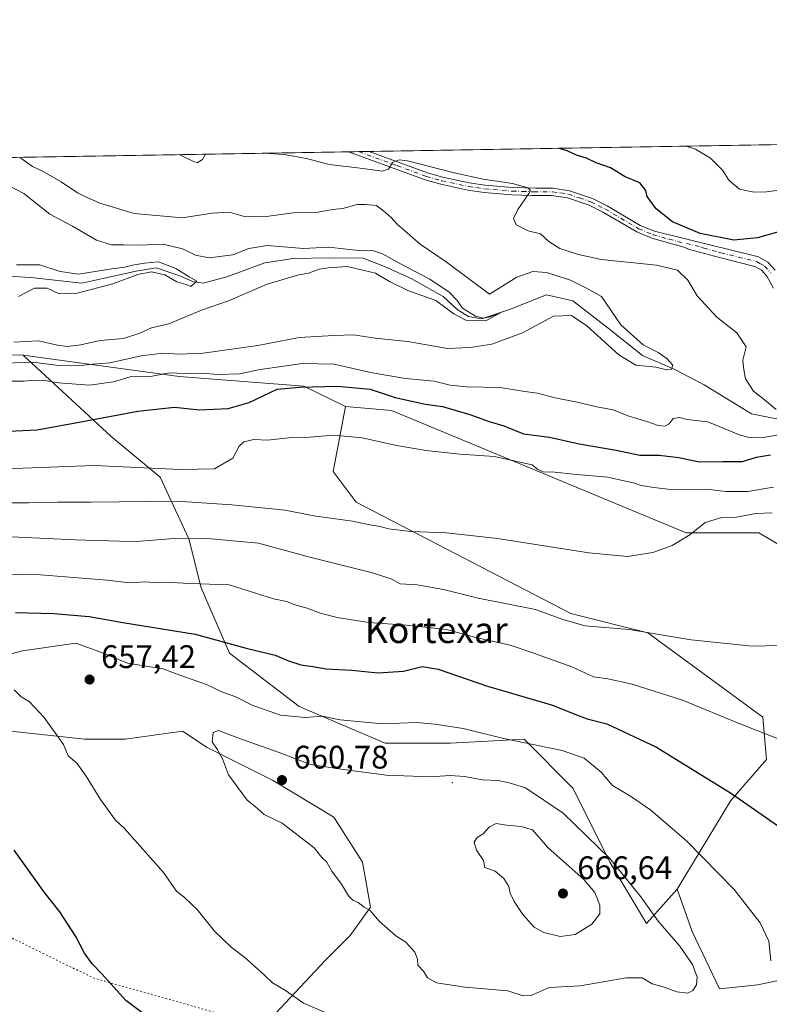
# Model space of a CAD drawing. Units: metres. Extents: x 614500 to 617969, y 4715497 to 4717868.
# Drawn here: x 615396 to 615626, y 4717565 to 4717867 of the extents above; entities that cross this region are included whole.
import ezdxf
from ezdxf.enums import TextEntityAlignment as Align

# ---------------------------------------------------------------- set-up
doc = ezdxf.new("R2010")
doc.units = ezdxf.units.M
doc.header["$MEASUREMENT"] = 0
doc.linetypes.add('DGN Style 4', pattern=[2.6384748266838614, 1.318413404963828, -0.6592067024819142, 0.001648016756204785, -0.6592067024819142])
doc.linetypes.add('DGN Style 5', pattern=[1.1536117293433497, 0.4944050268614355, -0.6592067024819142])
for name, color, linetype, lineweight in [('Arbolado forestal CxS', 92, 'Continuous', 0), ('Camino Cxs', 7, 'Continuous', 0), ('Camino eje', 30, 'DGN Style 4', 13), ('Centroide de Edificación ligera', 7, 'Continuous', 0), ('Comarca CxS', 21, 'Continuous', 0), ('Comunidad Autónoma CxS', 142, 'Continuous', 0), ('Corriente natural lineal', 142, 'Continuous', 13), ('Cultivos herbáceos CxS', 92, 'Continuous', 0), ('Cultivos leñosos CxS', 92, 'Continuous', 0), ('Curva de nivel maestra', 30, 'Continuous', 30), ('Curva de nivel normal', 30, 'Continuous', 0), ('Matorral CxS', 135, 'Continuous', 0), ('Municipio CxS', 4, 'Continuous', 0), ('Pastizal CxS', 92, 'Continuous', 0), ('Provincia CxS', 1, 'Continuous', 0), ('Punto de cota en terreno', 7, 'Continuous', 0), ('Rótulo de punto de cota en terreno', 7, 'Continuous', 0), ('Texto cartográfico', 7, 'Continuous', 0), ('Vía pecuaria eje', 92, 'DGN Style 5', 0)]:
    doc.layers.add(name, color=color, linetype=linetype, lineweight=lineweight)
doc.styles.add('Style-Arial', font='txt')

# ---------------------------------------------------------------- blocks, each defined once
blk = doc.blocks.new('*U10')
at = {"layer": 'Arbolado forestal CxS', "color": 92, "linetype": 'Continuous', "lineweight": 0}
for points in [[(615365.3481000002, 4717765.0261, 613.7513000000035), (615397.1799, 4717764.285900001, 611.7596999999951), (615424.1914999997, 4717739.356899999, 626.1542999999947), (615439.2622999996, 4717726.7907, 630.6906000000017), (615448.0531000001, 4717707.9417, 639.2102000000014), (615451.8208999997, 4717692.8619, 644.7939999999944), (615460.6114999996, 4717672.756899999, 650.1900000000023), (615481.9622999998, 4717656.420700001, 653.2897999999988), (615508.3361000001, 4717645.1107, 655.9418000000006), (615528.4309, 4717645.110500001, 655.9630000000034), (615551.0368999997, 4717646.3673, 653.9257999999973), (615566.1076999997, 4717631.2883, 657.5424000000058), (615577.4102999996, 4717608.669500001, 660.1478999999963), (615588.7141000004, 4717589.8203, 660.5917999999947), (615598.1250999998, 4717600.294299999, 657.5097999999998), (615602.7298999997, 4717587.315300001, 657.8815999999933), (615611.1035000002, 4717569.7293, 657.4388000000035), (615622.8277000004, 4717570.985099999, 655.5939000000071), (615640.8317, 4717574.7531, 653.6420000000071)], [(615470.0011, 4717557.1691, 652.367499999993), (615490.0992999999, 4717578.5229, 657.0470999999961), (615497.6363000004, 4717586.058900001, 658.4706000000006), (615503.9165000003, 4717594.8519, 659.9542999999976), (615501.4046999998, 4717608.6687, 660.782600000006), (615492.6118999999, 4717622.4867, 660.7675000000017), (615473.7710999995, 4717633.7919, 660.3622000000032), (615453.6732999999, 4717643.8399, 659.3475000000036), (615446.1363000004, 4717648.8651, 658.8901000000042), (615428.5513000004, 4717646.3531, 657.2103999999963), (615415.9905000003, 4717646.3531, 655.7942999999941), (615393.3805000001, 4717648.865300001, 653.296100000007), (615373.2827000003, 4717656.4025, 651.8647000000057), (615353.1848999998, 4717670.219500001, 650.8502000000008), (615331.8311000001, 4717684.036499999, 649.3371999999945), (615312.9905000003, 4717695.341700001, 647.8916000000027), (615287.8677000003, 4717706.646700001, 647.4208999999975), (615262.7459000006, 4717714.183900001, 645.559500000003), (615258.5827000003, 4717712.038899999, 644.9165999999968), (615251.8728999998, 4717708.5821, 643.8104000000021), (615176.8611000003, 4717701.0165, 635.1003000000055), (615155.1716999998, 4717755.7755, 636.4510000000009), (615129.2273000004, 4717779.3717, 634.1970000000001)]]:
    blk.add_polyline3d(points, dxfattribs=at)
blk = doc.blocks.new('5PATER')
at = {"layer": 'Cultivos leñosos CxS', "linetype": 'Continuous', "lineweight": 0}
h = blk.add_hatch(color=51, dxfattribs=at)
edge = h.paths.add_edge_path()
edge.add_ellipse((0, 0), major_axis=(-0.1095731443231308, -0.1110710700762829), ratio=0.9994222409660322, start_angle=0, end_angle=360)

msp = doc.modelspace()

# ---------------------------------------------------------------- linework, layer by layer
at = {"layer": 'Arbolado forestal CxS', "color": 92, "linetype": 'Continuous', "lineweight": 0, "extrusion": (-0.1253391739617959, -0.002100489463004613, 0.9921117272840748), "elevation": -86440.31305456904, "flags": 128}
msp.add_lwpolyline([(-4706851.04931515, 689069.0641695254), (-4706851.04931515, 689714.6040788471)], dxfattribs=at)
at = {"layer": 'Arbolado forestal CxS', "color": 92, "linetype": 'Continuous', "lineweight": 0, "extrusion": (-0.1396463665223564, -0.002340298730001567, 0.9901986746703705), "elevation": -96378.16717635572, "flags": 128}
msp.add_lwpolyline([(-4706850.835583516, 687544.711147555), (-4706850.835583516, 687744.5042605341)], dxfattribs=at)
at = {"layer": 'Arbolado forestal CxS', "color": 92, "linetype": 'Continuous', "lineweight": 0, "extrusion": (-0.005548340192208092, -9.290147074683918e-05, 0.9999846035266884), "elevation": -3232.316177201207, "flags": 128}
msp.add_lwpolyline([(615491.0493445056, 4717826.444772107), (615494.2385936226, 4717826.498172108)], dxfattribs=at)
at = {"layer": 'Arbolado forestal CxS', "color": 92, "linetype": 'Continuous', "lineweight": 0, "extrusion": (-0.01090776656583513, -0.0001829760432322449, 0.9999404918035437), "elevation": -6956.02816422935, "flags": 128}
msp.add_lwpolyline([(615470.4236203787, 4717825.584290439), (615473.6131102325, 4717825.637790439)], dxfattribs=at)
at = {"layer": 'Arbolado forestal CxS', "color": 92, "linetype": 'Continuous', "lineweight": 0}
for points in [[(615837.0966999996, 4717631.850500001, 650.8119000000006), (615797.3076999999, 4717624.049900001, 648.4752000000008), (615764.2757000001, 4717622.8431, 646.085500000001), (615719.8198999995, 4717613.0733, 650.523000000001), (615731.2720999997, 4717635.0463, 648.1201000000001), (615712.5083, 4717646.972300001, 648.3380999999936), (615681.0286999998, 4717666.4483, 644.5418999999965), (615662.1869000001, 4717677.753500001, 642.029999999999), (615634.9863, 4717702.659700001, 636.8410000000003), (615626.8196999999, 4717707.5625, 635.9550000000017), (615623.2045, 4717709.7327, 635.5507999999973), (615600.8174999999, 4717709.7327, 634.3484000000026), (615510.3173000002, 4717747.318299999, 626.876099999994), (615496.1535, 4717748.498299999, 627.2577000000019), (615483.3995000003, 4717754.7433, 623.4287999999942), (615445.1227000002, 4717757.786699999, 619.1316999999982), (615397.1799, 4717764.285900001, 611.7596999999951), (615365.3481000002, 4717765.0261, 613.7513000000035), (615329.4742999999, 4717771.965299999, 614.7975000000006), (615301.0604999998, 4717783.6205, 615.2740999999951), (615275.0499, 4717799.171499999, 613.0776999999945), (615250.9441000001, 4717814.7917, 608.3010000000068), (615242.6745999996, 4717822.461200001, 608.7198999999965), (616199.8611000003, 4717838.5023, 709.4864999999991)], [(615242.6743999999, 4717822.461300001, 608.7198999999965), (615250.9441000001, 4717814.7917, 608.3010000000068), (615275.0499, 4717799.171499999, 613.0776999999945), (615301.0604999998, 4717783.6205, 615.2740999999951), (615329.4742999999, 4717771.965299999, 614.7975000000006), (615365.3481000002, 4717765.0261, 613.7513000000035), (615397.1799, 4717764.285900001, 611.7596999999951)], [(615397.1799, 4717764.285900001, 611.7596999999951), (615445.1227000002, 4717757.786699999, 619.1316999999982), (615483.3995000003, 4717754.7433, 623.4287999999942), (615496.1535, 4717748.498299999, 627.2577000000019)], [(615397.1799, 4717764.285900001, 611.7596999999951), (615424.1914999997, 4717739.356899999, 626.1542999999947), (615439.2622999996, 4717726.7907, 630.6906000000017), (615448.0531000001, 4717707.9417, 639.2102000000014), (615451.8208999997, 4717692.8619, 644.7939999999944), (615460.6114999996, 4717672.756899999, 650.1900000000023), (615481.9622999998, 4717656.420700001, 653.2897999999988), (615508.3361000001, 4717645.1107, 655.9418000000006), (615528.4309, 4717645.110500001, 655.9630000000034), (615551.0368999997, 4717646.3673, 653.9257999999973), (615566.1076999997, 4717631.2883, 657.5424000000058), (615577.4102999996, 4717608.669500001, 660.1478999999963), (615588.7141000004, 4717589.8203, 660.5917999999947), (615598.1250999998, 4717600.294299999, 657.5097999999998)], [(615496.1535, 4717748.498299999, 627.2577000000019), (615510.3173000002, 4717747.318299999, 626.876099999994), (615600.8174999999, 4717709.7327, 634.3484000000026), (615623.2045, 4717709.7327, 635.5507999999973), (615626.8196999999, 4717707.5625, 635.9550000000017), (615634.9863, 4717702.659700001, 636.8410000000003), (615662.1869000001, 4717677.753500001, 642.029999999999), (615681.0286999998, 4717666.4483, 644.5418999999965), (615712.5083, 4717646.972300001, 648.3380999999936), (615731.2720999997, 4717635.0463, 648.1201000000001), (615719.8198999995, 4717613.0733, 650.523000000001)], [(615470.0011, 4717557.1691, 652.367499999993), (615490.0992999999, 4717578.5229, 657.0470999999961), (615497.6363000004, 4717586.058900001, 658.4706000000006), (615503.9165000003, 4717594.8519, 659.9542999999976), (615501.4046999998, 4717608.6687, 660.782600000006), (615492.6118999999, 4717622.4867, 660.7675000000017), (615473.7710999995, 4717633.7919, 660.3622000000032), (615453.6732999999, 4717643.8399, 659.3475000000036), (615446.1363000004, 4717648.8651, 658.8901000000042), (615428.5513000004, 4717646.3531, 657.2103999999963), (615415.9905000003, 4717646.3531, 655.7942999999941), (615393.3805000001, 4717648.865300001, 653.296100000007), (615373.2827000003, 4717656.4025, 651.8647000000057), (615353.1848999998, 4717670.219500001, 650.8502000000008), (615331.8311000001, 4717684.036499999, 649.3371999999945), (615312.9905000003, 4717695.341700001, 647.8916000000027), (615287.8677000003, 4717706.646700001, 647.4208999999975), (615262.7459000006, 4717714.183900001, 645.559500000003), (615258.5827000003, 4717712.038899999, 644.9165999999968), (615251.8728999998, 4717708.5821, 643.8104000000021)], [(615598.1250999998, 4717600.294299999, 657.5097999999998), (615602.7298999997, 4717587.315300001, 657.8815999999933), (615611.1035000002, 4717569.7293, 657.4388000000035), (615622.8277000004, 4717570.985099999, 655.5939000000071), (615640.8317, 4717574.7531, 653.6420000000071), (615660.0928999997, 4717602.387900001, 649.9033000000054), (615685.6497, 4717597.749700001, 651.0535999999993), (615719.8198999995, 4717613.0733, 650.523000000001)]]:
    msp.add_polyline3d(points, dxfattribs=at)
at = {"layer": 'Camino Cxs', "color": 7, "linetype": 'Continuous', "lineweight": 0, "extrusion": (-0.185819073722255, -0.003114221030074208, 0.9825790418426292), "elevation": -128450.5582796327, "flags": 128}
msp.add_lwpolyline([(-4706850.367021595, 682485.2538725927), (-4706850.367021596, 682491.7463739146)], dxfattribs=at)
at = {"layer": 'Camino Cxs', "color": 7, "linetype": 'Continuous', "lineweight": 0}
for points in [[(615627.7301000003, 4717784.9001, 627.3086000000039), (615625.6300999997, 4717788.5701, 627.063599999994), (615623.9801000003, 4717790.4301, 626.931700000001), (615621.9301000005, 4717791.550100001, 626.1484999999957), (615611.1201, 4717794.2501, 627.099000000002), (615601.8800999997, 4717796.770099999, 627.0418000000063), (615600.1300999997, 4717797.420100001, 626.6107000000047), (615590.3501000004, 4717800.210100001, 626.6912000000011), (615585.7301000003, 4717802.120100001, 626.2252000000008), (615575.5000999998, 4717808.140100001, 627.2173000000039), (615571.0601000005, 4717810.380100001, 627.1566000000021), (615564.4501, 4717812.600099999, 624.6682000000001), (615559.5100999996, 4717813.340100001, 623.5206999999937), (615553.4600999998, 4717813.340100001, 621.8564000000042), (615547.3400999998, 4717813.530099999, 621.2697000000044), (615538.7500999998, 4717814.2501, 623.0497999999934), (615533.8101000005, 4717814.9901, 623.9980999999971), (615525.4700999996, 4717816.7501, 623.0473000000056), (615520.6700999998, 4717818.120100001, 623.287599999996), (615497.0900999998, 4717826.720100001, 623.7641000000004), (615497.0777000004, 4717826.7246, 623.7602999999945), (615503.4561999999, 4717826.831499999, 624.9667999999947), (615503.4600999998, 4717826.8301, 624.9683999999979), (615521.3601000002, 4717820.2501, 623.983600000007), (615526.0100999996, 4717818.920100001, 623.7192000000068), (615534.2100999998, 4717817.190099999, 625.1921000000002), (615539.0100999996, 4717816.460100001, 623.9567999999999), (615547.4600999998, 4717815.7501, 622.3233999999939), (615554.7100999998, 4717815.5601, 623.085699999996), (615560.0401, 4717815.5601, 625.101800000004), (615564.9801000003, 4717814.780099999, 626.3660999999993), (615572.1300999997, 4717812.350099999, 627.1658000000025), (615576.5701000001, 4717810.100099999, 627.965200000006), (615586.7301000003, 4717804.120100001, 627.2244000000064), (615591.0900999998, 4717802.3201, 627.6854000000021), (615610.6201, 4717797.590100001, 628.5261000000028), (615611.9001000002, 4717797.2501, 628.9609000000055), (615623.0601000005, 4717794.450099999, 628.0001000000047), (615625.9401000004, 4717792.890100001, 629.0016000000032), (615628.1601, 4717790.390100001, 629.0981000000029)], [(615627.7301000003, 4717784.9001, 627.3086000000039), (615625.6300999997, 4717788.5701, 627.063599999994), (615623.9801000003, 4717790.4301, 626.931700000001), (615621.9301000005, 4717791.550100001, 626.1484999999957), (615611.1201, 4717794.2501, 627.099000000002), (615601.8800999997, 4717796.770099999, 627.0418000000063), (615600.1300999997, 4717797.420100001, 626.6107000000047), (615590.3501000004, 4717800.210100001, 626.6912000000011), (615585.7301000003, 4717802.120100001, 626.2252000000008), (615575.5000999998, 4717808.140100001, 627.2173000000039), (615571.0601000005, 4717810.380100001, 627.1566000000021), (615564.4501, 4717812.600099999, 624.6682000000001), (615559.5100999996, 4717813.340100001, 623.5206999999937), (615553.4600999998, 4717813.340100001, 621.8564000000042), (615547.3400999998, 4717813.530099999, 621.2697000000044), (615538.7500999998, 4717814.2501, 623.0497999999934), (615533.8101000005, 4717814.9901, 623.9980999999971), (615525.4700999996, 4717816.7501, 623.0473000000056), (615520.6700999998, 4717818.120100001, 623.287599999996), (615497.0900999998, 4717826.720100001, 623.7641000000004), (615497.0778000001, 4717826.7246, 623.7602999999945)], [(615503.4562999997, 4717826.831499999, 624.9668999999994), (615503.4600999998, 4717826.8301, 624.9683999999979), (615521.3601000002, 4717820.2501, 623.983600000007), (615526.0100999996, 4717818.920100001, 623.7192000000068), (615534.2100999998, 4717817.190099999, 625.1921000000002), (615539.0100999996, 4717816.460100001, 623.9567999999999), (615547.4600999998, 4717815.7501, 622.3233999999939), (615554.7100999998, 4717815.5601, 623.085699999996), (615560.0401, 4717815.5601, 625.101800000004), (615564.9801000003, 4717814.780099999, 626.3660999999993), (615572.1300999997, 4717812.350099999, 627.1658000000025), (615576.5701000001, 4717810.100099999, 627.965200000006), (615586.7301000003, 4717804.120100001, 627.2244000000064), (615591.0900999998, 4717802.3201, 627.6854000000021), (615610.6201, 4717797.590100001, 628.5261000000028), (615611.9001000002, 4717797.2501, 628.9609000000055), (615623.0601000005, 4717794.450099999, 628.0001000000047), (615625.9401000004, 4717792.890100001, 629.0016000000032), (615628.1601, 4717790.390100001, 629.0981000000029)]]:
    msp.add_polyline3d(points, dxfattribs=at)
at = {"layer": 'Camino eje', "color": 30, "linetype": 'DGN Style 4', "lineweight": 13}
msp.add_polyline3d([(615500.267, 4717826.778100001, 624.2173999999941), (615500.2751000002, 4717826.7751, 624.2194000000018), (615512.0651000004, 4717822.475099999, 623.3580999999976), (615521.0151000004, 4717819.1851, 623.608699999997), (615525.7401000002, 4717817.835100001, 622.9544000000024), (615534.0100999996, 4717816.090100001, 624.5994000000064), (615536.4101, 4717815.725099999, 624.2597999999998), (615538.8800999997, 4717815.3551, 623.5065999999933), (615547.4001000002, 4717814.640100001, 621.795100000003), (615550.4600999998, 4717814.545100001, 622.0608000000066), (615554.0850999998, 4717814.450099999, 622.465200000006), (615559.7751000002, 4717814.450099999, 624.3019000000058), (615562.2451, 4717814.0801, 625.5129000000015), (615564.7150999998, 4717813.690099999, 625.502800000002), (615568.0201000003, 4717812.5801, 624.9094000000041), (615571.5950999996, 4717811.3651, 627.0942000000068), (615573.8151000004, 4717810.245100001, 627.7335000000021), (615576.0351, 4717809.120100001, 627.5145000000048), (615586.2301000003, 4717803.120100001, 626.5442000000039), (615590.7200999996, 4717801.265100001, 627.1260000000038), (615595.6101000002, 4717799.870100001, 627.5562000000064), (615605.3750999998, 4717797.505100001, 627.2400999999954), (615606.2500999998, 4717797.1801, 626.9731000000029), (615610.8701, 4717795.920100001, 627.8126000000047), (615611.5100999996, 4717795.7501, 628.0187000000005), (615616.9151, 4717794.4001, 627.3491999999969), (615622.4951, 4717793.0001, 626.5755999999965), (615623.5201000003, 4717792.440099999, 626.9771999999939), (615624.9600999998, 4717791.6601, 627.852899999998), (615626.8951000003, 4717789.4801, 627.9618999999948)], dxfattribs=at)
at = {"layer": 'Centroide de Edificación ligera', "color": 7, "linetype": 'Continuous', "lineweight": 0}
msp.add_point((615529, 4717633, 663.7394999999962), dxfattribs=at)
at = {"layer": 'Comarca CxS', "color": 21, "linetype": 'Continuous', "lineweight": 0, "flags": 128}
msp.add_lwpolyline([(614619.7763292826, 4715498.111910674), (614537.8300008622, 4715496.739982822), (614527.4982741575, 4716123.544950871), (614499.7000008622, 4717810.009982797), (616722.1634337129, 4717847.255321505), (617515.0726134209, 4717860.543356091), (617754.1675100666, 4717864.550247848), (617772.1121798827, 4717864.850998553), (617772.660148687, 4717864.860185019), (617917.6500008883, 4717867.2899828), (617941.7628, 4716447.220700001), (617956.9300008871, 4715553.979982825)], close=True, dxfattribs=at)
at = {"layer": 'Comunidad Autónoma CxS', "color": 142, "linetype": 'Continuous', "lineweight": 0, "flags": 128}
msp.add_lwpolyline([(614619.7763292826, 4715498.111910674), (614537.8300008622, 4715496.739982822), (614527.4982741575, 4716123.544950871), (614499.7000008622, 4717810.009982797), (616722.1634337129, 4717847.255321505), (617515.0726134209, 4717860.543356091), (617754.1675100666, 4717864.550247848), (617772.1121798827, 4717864.850998553), (617772.660148687, 4717864.860185019), (617917.6500008883, 4717867.2899828), (617941.7628, 4716447.220700001), (617956.9300008871, 4715553.979982825)], close=True, dxfattribs=at)
at = {"layer": 'Corriente natural lineal', "color": 142, "linetype": 'Continuous', "lineweight": 13}
msp.add_polyline3d([(615635.8531999999, 4717743.260199999, 619.6358000000037), (615620.9041999998, 4717746.3029, 617.4486999999936), (615606.3520999998, 4717755.166400001, 617.1388000000006), (615597.3562000003, 4717759.929, 616.7069999999949), (615587.4342999998, 4717764.1623, 614.7020000000048), (615576.8509999998, 4717772.629000001, 613.7109000000055), (615566.0029999996, 4717780.963400001, 614.0825000000041), (615557.9331999999, 4717782.815500001, 612.682799999995), (615546.5560999997, 4717778.317500001, 611.8806000000042), (615537.9571000002, 4717775.407099999, 611.5892000000022), (615533.9884000003, 4717776.2009, 610.932799999995), (615530.5488, 4717778.317500001, 610.7532000000066), (615526.1831, 4717782.2863, 610.1358000000037), (615516.3935000002, 4717787.842499999, 609.7332000000024), (615508.1913999999, 4717791.546700001, 609.2044000000024), (615501.5767999999, 4717794.0603, 610.1162999999942), (615491.2581000002, 4717794.192600001, 609.8601999999955), (615480.1456000004, 4717793.927999999, 609.4896000000008), (615471.4143000003, 4717792.6051, 607.9719999999943), (615459.7725999998, 4717788.3717, 607.5421999999963), (615452.4965000004, 4717786.3873, 606.6739999999991), (615449.1891999999, 4717786.9165, 606.1264999999985), (615445.3528000005, 4717788.636299999, 605.953800000003), (615438.0767000001, 4717791.149800001, 607.5730999999942), (615431.8590000002, 4717790.091499999, 606.9560000000056), (615421.6725000005, 4717787.842499999, 604.6180000000022), (615415.1902000001, 4717786.3873, 605.3899999999994), (615399.5798000004, 4717788.107100001, 603.7529999999971), (615392.4359999998, 4717788.504000001, 603.5469000000012)], dxfattribs=at)
at = {"layer": 'Cultivos herbáceos CxS', "color": 92, "linetype": 'Continuous', "lineweight": 0}
for points in [[(615640.8317, 4717574.7531, 653.6420000000071), (615622.8277000004, 4717570.985099999, 655.5939000000071), (615611.1035000002, 4717569.7293, 657.4388000000035), (615602.7298999997, 4717587.315300001, 657.8815999999933), (615598.1250999998, 4717600.294299999, 657.5097999999998), (615614.6253000004, 4717627.527899999, 650.1796999999933), (615625.5595000006, 4717640.184900001, 646.1839999999938), (615624.3816999998, 4717653.151900001, 643.4584000000032), (615589.0340999998, 4717679.085100001, 639.5758999999962), (615565.4693, 4717684.9783, 638.7394000000058), (615499.4880999997, 4717719.1635, 633.3361000000004), (615492.4181000004, 4717728.593499999, 632.2880000000005), (615496.1535, 4717748.498299999, 627.2577000000019), (615510.3173000002, 4717747.318299999, 626.876099999994), (615600.8174999999, 4717709.7327, 634.3484000000026), (615623.2045, 4717709.7327, 635.5507999999973), (615626.8196999999, 4717707.5625, 635.9550000000017)], [(615496.1535, 4717748.498299999, 627.2577000000019), (615492.4181000004, 4717728.593499999, 632.2880000000005), (615499.4880999997, 4717719.1635, 633.3361000000004), (615565.4693, 4717684.9783, 638.7394000000058), (615589.0340999998, 4717679.085100001, 639.5758999999962), (615624.3816999998, 4717653.151900001, 643.4584000000032), (615625.5595000006, 4717640.184900001, 646.1839999999938), (615614.6253000004, 4717627.527899999, 650.1796999999933), (615598.1250999998, 4717600.294299999, 657.5097999999998)], [(615496.1535, 4717748.498299999, 627.2577000000019), (615510.3173000002, 4717747.318299999, 626.876099999994), (615600.8174999999, 4717709.7327, 634.3484000000026), (615623.2045, 4717709.7327, 635.5507999999973), (615626.8196999999, 4717707.5625, 635.9550000000017), (615634.9863, 4717702.659700001, 636.8410000000003), (615662.1869000001, 4717677.753500001, 642.029999999999), (615681.0286999998, 4717666.4483, 644.5418999999965), (615712.5083, 4717646.972300001, 648.3380999999936), (615731.2720999997, 4717635.0463, 648.1201000000001), (615719.8198999995, 4717613.0733, 650.523000000001)], [(615598.1250999998, 4717600.294299999, 657.5097999999998), (615602.7298999997, 4717587.315300001, 657.8815999999933), (615611.1035000002, 4717569.7293, 657.4388000000035), (615622.8277000004, 4717570.985099999, 655.5939000000071), (615640.8317, 4717574.7531, 653.6420000000071), (615660.0928999997, 4717602.387900001, 649.9033000000054), (615685.6497, 4717597.749700001, 651.0535999999993), (615719.8198999995, 4717613.0733, 650.523000000001)]]:
    msp.add_polyline3d(points, dxfattribs=at)
at = {"layer": 'Curva de nivel maestra', "color": 30, "linetype": 'Continuous', "lineweight": 30, "flags": 128}
for points, elevation in [([(615629.2800000003, 4717802.1601), (615622.8099999996, 4717800.350099999), (615615.4900000002, 4717799.600099999), (615605.1399999997, 4717801.600099999), (615596.6200000001, 4717805.210100001), (615591.5999999996, 4717809.210100001), (615588.8300000001, 4717812.9901), (615588.4600000001, 4717814.870100001), (615586.6699999999, 4717817.190099999), (615582.1600000003, 4717819.0101), (615577.6299999999, 4717821.8201), (615573.1699999999, 4717823.370100001), (615570.2599999999, 4717824.780099999), (615567.1500000004, 4717825.6801), (615564.3200000003, 4717827.0001), (615561.5017999997, 4717827.804300001)], 625), ([(615379.1200000001, 4717740.3201), (615401.4600000001, 4717741.4101), (615414.8399999999, 4717743.780099999), (615432.4100000003, 4717747.140100001), (615443.6399999997, 4717748.280099999), (615451.3099999996, 4717747.5101), (615460.1799999997, 4717747.870100001), (615466.6200000001, 4717749.770099999), (615475.25, 4717753.800100001), (615482.1100000005, 4717754.4301), (615493.79, 4717754.7501), (615503.79, 4717753.880100001), (615511.4400000004, 4717751.2601), (615520.7300000006, 4717749.270099999), (615525.9800000006, 4717748.5001), (615534.4000000004, 4717746.030099999), (615540.2999999998, 4717743.9001), (615544.8600000005, 4717742.590100001), (615550.9000000004, 4717740.170100001), (615558.9000000004, 4717739.090100001), (615567.9900000002, 4717737.090100001), (615579.3600000005, 4717735.110099999), (615586.6200000001, 4717733.610099999), (615592.54, 4717733.5801), (615598.6100000005, 4717732.920100001), (615604.8399999999, 4717731.5001), (615612.1399999997, 4717731.6801), (615618.1399999997, 4717731.630100001), (615622.4699999997, 4717733.0001), (615626.7999999998, 4717733.6601)], 625), ([(615394.8099999996, 4717685.2601), (615406.5700000003, 4717684.970100001), (615417.4000000004, 4717684.020099999), (615427.7800000003, 4717682.170100001), (615449.9699999997, 4717678.600099999), (615465.6399999997, 4717674.280099999), (615474.6100000005, 4717672.140100001), (615478.6699999999, 4717670.460100001), (615482.4600000001, 4717669.220100001), (615486.1699999999, 4717668.690099999), (615490.2599999999, 4717667.940099999), (615498.1600000003, 4717667.610099999), (615506.0999999996, 4717666.7601), (615514.0199999996, 4717667.220100001), (615519.7599999999, 4717668.6801), (615524.6500000004, 4717667.850099999), (615539.8499999996, 4717662.690099999), (615559.8399999999, 4717656.850099999), (615566.6500000004, 4717654.050100001), (615570.4699999997, 4717652.620100001), (615576.4900000002, 4717651.120100001), (615591.75, 4717643.940099999), (615614.7400000002, 4717629.7301), (615639.6399999997, 4717612.4301)], 650), ([(615437.3300000001, 4717559.700099999), (615428.75, 4717566.190099999), (615421.4500000002, 4717574.2301), (615418.3700000001, 4717577.4101), (615416.04, 4717580.6601), (615413.3300000001, 4717585.8101), (615408.4800000006, 4717593.4001), (615403.7400000002, 4717599.2601), (615394.3600000005, 4717612.2601)], 650)]:
    msp.add_lwpolyline(points, dxfattribs=dict(at, elevation=elevation))
at = {"layer": 'Curva de nivel normal', "color": 30, "linetype": 'Continuous', "lineweight": 0, "flags": 128}
for points, elevation in [([(615445.3141999999, 4717825.857200001), (615445.7199999997, 4717825.590100001), (615449.0800000001, 4717823.960100001), (615450.6200000001, 4717823.350099999), (615452.29, 4717824.4101), (615453.2352999998, 4717825.989900001)], 620), ([(615471.3187999995, 4717826.293), (615477.4000000004, 4717825.940099999), (615484.1900000004, 4717824.6601), (615491.2300000006, 4717822.8201), (615500.6600000003, 4717821.720100001), (615507.4199999999, 4717820.8101), (615509.4100000003, 4717821.350099999), (615510.6200000001, 4717823.4001), (615512.6500000004, 4717824.220100001), (615515.2800000003, 4717823.9101), (615529.1500000004, 4717820.350099999), (615538.4500000002, 4717818.280099999), (615547.54, 4717816.960100001), (615552.3600000005, 4717815.690099999), (615553, 4717814.870100001), (615552.5300000003, 4717813.950099999), (615549.1600000003, 4717809.0001), (615547.8200000003, 4717806.210100001), (615548.5800000001, 4717804.280099999), (615552.3600000005, 4717802.450099999), (615556.1500000004, 4717801.520099999), (615558.6600000003, 4717799.1601), (615562.0199999996, 4717797.0001), (615567.7300000006, 4717795.1801), (615574.7699999996, 4717793.640100001), (615591.6900000004, 4717791.880100001), (615598.2400000002, 4717790.4301), (615601.3300000001, 4717787.3101), (615604.2800000003, 4717782.520099999), (615606.6500000004, 4717779.8301), (615610.3200000003, 4717775.9301), (615616.4400000004, 4717771.170100001), (615619.2800000003, 4717766.860099999), (615618.25, 4717762.800100001), (615618.4199999999, 4717760.530099999), (615619.0899999999, 4717756.9901), (615621.5499999998, 4717753.200099999), (615625.4600000001, 4717750.1801), (615628.4600000001, 4717747.640100001)], 620), ([(615641.9699999997, 4717816.5801), (615625.5599999996, 4717814.390100001), (615621.7100000001, 4717814.290100001), (615617.2699999996, 4717815.270099999), (615613.9299999997, 4717818.0701), (615611.9699999997, 4717821.130100001), (615608.3799999999, 4717824.780099999), (615603.6799999997, 4717827.5101), (615600.8660000004, 4717828.4641)], 629.9999999999999), ([(615396.3042000001, 4717825.035900001), (615396.4600000001, 4717824.790100001), (615400.0599999996, 4717822.200099999), (615403.3300000001, 4717820.670100001), (615408.8600000005, 4717817.5101), (615413.9100000003, 4717814.1601), (615416.6299999999, 4717812.8301), (615420.7699999996, 4717810.950099999), (615431.2800000003, 4717807.8101), (615446.0300000003, 4717806.450099999), (615455.25, 4717807.920100001), (615460.4600000001, 4717808.1801), (615464.79, 4717806.920100001), (615471.1299999999, 4717806.720100001), (615480.1299999999, 4717808.030099999), (615487.79, 4717808.2401), (615492.2000000002, 4717808.9901), (615495.4100000003, 4717809.370100001), (615499.7699999996, 4717810.5801), (615502.3600000005, 4717810.5601), (615505.7100000001, 4717810.2401), (615507.9800000006, 4717808.5001), (615510.1200000001, 4717806.6501), (615512.0199999996, 4717804.5001), (615519.1299999999, 4717798.390100001), (615527.1299999999, 4717792.9801), (615540.4500000002, 4717782.970100001), (615548.8200000003, 4717788.210100001), (615553.7999999998, 4717790.0001), (615557.9900000002, 4717789.710100001), (615565.2999999998, 4717787.360099999), (615570.2699999996, 4717784.8101), (615574.7999999998, 4717782.270099999), (615580.7599999999, 4717773.6501), (615587.6399999997, 4717767.450099999), (615592.2300000006, 4717765.0801), (615594.8700000001, 4717763.2601), (615596.7100000001, 4717761.200099999), (615596.3600000005, 4717760.0001), (615594.8600000005, 4717759.8101), (615591.5599999996, 4717760.5601), (615585.3499999996, 4717761.200099999), (615580.1500000004, 4717764.370100001), (615570.3099999996, 4717773.2601), (615565.5800000001, 4717776.460100001), (615560.0999999996, 4717776.2301), (615550.5899999999, 4717771.190099999), (615541.1900000004, 4717767.6501), (615534.4600000001, 4717766.6501), (615527.5, 4717766.360099999), (615515.2999999998, 4717768.5001), (615505.3200000003, 4717769.5101), (615498.6699999999, 4717770.540100001), (615492.5999999996, 4717770.340100001), (615481.9600000001, 4717769.6801), (615469.2999999998, 4717767.2501), (615452.4600000001, 4717764.9001), (615445.1299999999, 4717764.5601), (615440.1299999999, 4717764.940099999), (615433.4600000001, 4717764.130100001), (615423.7800000003, 4717761.9001), (615418.4500000002, 4717761.4901), (615414.1200000001, 4717760.9901), (615408.1200000001, 4717761.0801), (615400.1200000001, 4717762.090100001), (615383.1200000001, 4717761.550100001)], 615.0000000000001), ([(615391.8899999997, 4717816.7601), (615397.4100000003, 4717813.950099999), (615405.4000000004, 4717807.610099999), (615412.3700000001, 4717803.890100001), (615419.7000000002, 4717799.620100001), (615424.3499999996, 4717798.120100001), (615428.0499999998, 4717798.200099999), (615433.0199999996, 4717798.020099999), (615440.1399999997, 4717798.3201), (615446.1299999999, 4717796.960100001), (615450.0999999996, 4717794.960100001), (615454.3600000005, 4717794.210100001), (615461.6100000005, 4717795.140100001), (615466.4600000001, 4717797.0701), (615472.1299999999, 4717797.920100001), (615483.2800000003, 4717797.0601), (615491.0899999999, 4717797.4801), (615496.4800000006, 4717796.790100001), (615501.2599999999, 4717796.3301), (615504.4600000001, 4717796.380100001), (615507.6100000005, 4717795.4001), (615513.1200000001, 4717792.3201), (615522.0599999996, 4717787.590100001), (615528.0800000001, 4717783.610099999), (615530.54, 4717781.0701), (615532.1900000004, 4717778.720100001), (615536.0899999999, 4717776.280099999), (615538.6399999997, 4717775.630100001), (615540.6900000004, 4717776.090100001), (615544.2800000003, 4717777.5701), (615539.3099999996, 4717774.8301), (615533.1799999997, 4717775.040100001), (615529.4699999997, 4717777.0001), (615524, 4717781.0601), (615515.3399999999, 4717784.170100001), (615509.7199999997, 4717786.9101), (615505.3799999999, 4717789.440099999), (615496.6900000004, 4717791.540100001), (615491, 4717791.140100001), (615488.1399999997, 4717790.6601), (615484.8499999996, 4717789.450099999), (615481.8499999996, 4717788.9901), (615472.1699999999, 4717786.0601), (615460.2400000002, 4717780.970100001), (615451.9100000003, 4717778.110099999), (615441.9000000004, 4717773.9001), (615436.6100000005, 4717772.7301), (615433.0599999996, 4717771.040100001), (615427.9500000002, 4717769.4301), (615420.8700000001, 4717768.770099999), (615414.8799999999, 4717767.420100001), (615410.6900000004, 4717766.9001), (615407.7199999997, 4717767.3301), (615401.9100000003, 4717768.720100001), (615394.3300000001, 4717768.290100001)], 610), ([(615395.0800000001, 4717792.0001), (615402.2800000003, 4717792.040100001), (615408.5, 4717789.940099999), (615414.2100000001, 4717789.1801), (615424.4500000002, 4717790.840100001), (615428.4500000002, 4717791.3301), (615430.7800000003, 4717791.970100001), (615434.4600000001, 4717792.520099999), (615438.79, 4717792.9301), (615444.1100000005, 4717790.920100001), (615448.2100000001, 4717788.3201), (615450.4900000002, 4717787.040100001), (615448.6500000004, 4717785.4001), (615447.2300000006, 4717785.9801), (615444.3700000001, 4717786.780099999), (615440.6500000004, 4717788.940099999), (615436.5999999996, 4717789.920100001), (615432.3700000001, 4717789.100099999), (615424.6799999997, 4717786.220100001), (615413.8099999996, 4717783.350099999), (615408.2599999999, 4717783.1601), (615404.5, 4717784.8201), (615400.6100000005, 4717784.850099999), (615395.75, 4717782.280099999)], 605), ([(615633.8099999996, 4717740.640100001), (615625.1399999997, 4717739.1601), (615620.2000000002, 4717739.0101), (615617.4699999997, 4717739.7301), (615607.4699999997, 4717743.840100001), (615601.2100000001, 4717744.4901), (615598.8099999996, 4717745.1801), (615596.8799999999, 4717744.870100001), (615595.6500000004, 4717743.2501), (615594.3399999999, 4717742.4801), (615592.29, 4717742.690099999), (615588.8099999996, 4717743.9101), (615583.2000000002, 4717745.540100001), (615578.3799999999, 4717747.5001), (615573.3799999999, 4717748.380100001), (615567.3300000001, 4717749.840100001), (615560.6500000004, 4717751.1501), (615555.1600000003, 4717752.670100001), (615551.3200000003, 4717753.130100001), (615543.6699999999, 4717754.360099999), (615533.4100000003, 4717754.5701), (615528.3300000001, 4717755.120100001), (615523.4500000002, 4717756.3101), (615514.6299999999, 4717757.1501), (615504.3700000001, 4717758.9001), (615492.7000000002, 4717761.530099999), (615482.9100000003, 4717761.700099999), (615475.1299999999, 4717760.5701), (615470, 4717759.920100001), (615463.6100000005, 4717758.550100001), (615457, 4717758.360099999), (615452.1299999999, 4717758.800100001), (615446.79, 4717758.690099999), (615442.1299999999, 4717758.9101), (615436.3200000003, 4717757.7601), (615430.04, 4717757.620100001), (615424.9199999999, 4717756.090100001), (615417.5999999996, 4717755.120100001), (615408.0499999998, 4717755.7501), (615403.8399999999, 4717756.460100001), (615400.5599999996, 4717756.5801), (615397.4699999997, 4717756.290100001), (615393.4800000006, 4717756.300100001)], 620), ([(615380.5300000003, 4717729.030099999), (615418.9800000006, 4717730.390100001), (615445.4800000006, 4717729.210100001), (615456, 4717729.4301), (615461.6100000005, 4717732.700099999), (615463.5300000003, 4717736.360099999), (615464.9299999997, 4717737.6601), (615468.0700000003, 4717738.360099999), (615472.2599999999, 4717738.200099999), (615479.5899999999, 4717739.050100001), (615485.1299999999, 4717739.1601), (615492.5, 4717739.7401), (615501.29, 4717738.890100001), (615511.8399999999, 4717736.5801), (615520.9400000004, 4717735.020099999), (615531.3300000001, 4717733.860099999), (615541.9400000004, 4717733.130100001), (615548.8200000003, 4717731.670100001), (615553.5199999996, 4717730.5801), (615555.2400000002, 4717729.1601), (615556.9199999999, 4717728.440099999), (615560.4699999997, 4717728.380100001), (615566.1399999997, 4717727.7401), (615576.7999999998, 4717726.880100001), (615582.1799999997, 4717725.600099999), (615584.6500000004, 4717725.0801), (615586.9800000006, 4717724.2401), (615590.9600000001, 4717723.6601), (615596.1699999999, 4717723.0101), (615607.0599999996, 4717723.130100001), (615613.0499999998, 4717722.450099999), (615619.8200000003, 4717722.4001), (615627.6500000004, 4717723.790100001)], 629.9999999999999), ([(615389, 4717718.9301), (615398.8399999999, 4717718.9301), (615407.6799999997, 4717719.1601), (615417.8399999999, 4717719.140100001), (615444.3399999999, 4717719.5001), (615461.3300000001, 4717718.300100001), (615477.6900000004, 4717716.720100001), (615486.5099999999, 4717715.0101), (615498.3300000001, 4717713.290100001), (615503.6799999997, 4717712.2301), (615506.8600000005, 4717711.710100001), (615509.4299999997, 4717710.920100001), (615516.2800000003, 4717710.120100001), (615527.2599999999, 4717709.7601), (615542.9000000004, 4717708.0101), (615570.9100000003, 4717703.610099999), (615582.8600000005, 4717702.520099999), (615590.5700000003, 4717703.720100001), (615596.54, 4717705.840100001), (615601.9800000006, 4717709.1501), (615606.7199999997, 4717712.880100001), (615611.8200000003, 4717714.4001), (615616.2699999996, 4717714.590100001), (615622.2199999997, 4717715.6601), (615627.2599999999, 4717715.920100001)], 634.9999999999999), ([(615386.9400000004, 4717708.850099999), (615413.1699999999, 4717707.600099999), (615426.7800000003, 4717707.190099999), (615432.1200000001, 4717707.0701), (615442.1200000001, 4717707.880100001), (615453.79, 4717708.030099999), (615469.4600000001, 4717706.600099999), (615484.79, 4717702.360099999), (615504.4600000001, 4717697.4101), (615510.4600000001, 4717695.520099999), (615512.9699999997, 4717694.110099999), (615518.1699999999, 4717693.7301), (615526.3099999996, 4717692.300100001), (615536.9800000006, 4717689.690099999), (615554.5899999999, 4717686.190099999), (615562.9199999999, 4717683.1501), (615569.8300000001, 4717681.220100001), (615583.2999999998, 4717680.0601), (615602.4299999997, 4717676.9101), (615621.1500000004, 4717674.960100001), (615633.54, 4717675.300100001)], 640), ([(615379.3300000001, 4717697.2401), (615402.4500000002, 4717696.880100001), (615422.9699999997, 4717695.210100001), (615429.8899999997, 4717694.420100001), (615434.5599999996, 4717694.7401), (615439.2000000002, 4717694.340100001), (615442.6399999997, 4717694.5001), (615448.3600000005, 4717694.210100001), (615460.4199999999, 4717693.780099999), (615474.1100000005, 4717689.5001), (615478.0999999996, 4717688.6801), (615481.04, 4717687.5601), (615484.4600000001, 4717686.630100001), (615488.4400000004, 4717685.050100001), (615493.5999999996, 4717683.7501), (615503.3700000001, 4717682.1601), (615514.9400000004, 4717681.4301), (615527.2400000002, 4717680.020099999), (615536.2699999996, 4717677.6501), (615546.7400000002, 4717675.2501), (615553.4600000001, 4717672.970100001), (615565.7800000003, 4717668.610099999), (615572.3499999996, 4717665.530099999), (615576.7999999998, 4717664.920100001), (615584.2800000003, 4717663.280099999), (615599.7300000006, 4717658.360099999), (615617.6699999999, 4717650.960100001), (615631.7400000002, 4717645.4801)], 645), ([(615413.3300000001, 4717675.860099999), (615396.9600000001, 4717673.520099999), (615389.5199999996, 4717671.5601)], 655), ([(615626.8200000003, 4717578.300100001), (615626.29, 4717584.380100001), (615623.6299999999, 4717589.970100001), (615615.6399999997, 4717600.220100001), (615601.0499999998, 4717615.0801), (615590.0199999996, 4717624.620100001), (615583.7400000002, 4717628.920100001), (615578.2599999999, 4717632.190099999), (615574.7300000006, 4717636.2401), (615569.5300000003, 4717640.590100001), (615562.7400000002, 4717642.9101), (615544.3399999999, 4717646.700099999), (615532.3499999996, 4717649.6501), (615523.5999999996, 4717650.960100001), (615518.0300000003, 4717651.5001), (615507.5999999996, 4717651.110099999), (615494.5999999996, 4717652.290100001), (615488.9900000002, 4717653.4001), (615483.8399999999, 4717653.030099999), (615476.2599999999, 4717653.780099999), (615467.5599999996, 4717656.850099999), (615462.4800000006, 4717659.340100001), (615458.4600000001, 4717660.840100001), (615453.4600000001, 4717663.1801), (615445.5999999996, 4717665.9001), (615440.0999999996, 4717667.960100001), (615429.2000000002, 4717669.7301), (615420.4000000004, 4717673.280099999), (615413.3300000001, 4717675.860099999)], 655), ([(615394.4600000001, 4717661.520099999), (615396.54, 4717659.380100001), (615399.0499999998, 4717657.9101), (615403.6399999997, 4717653.090100001), (615409.5599999996, 4717644.770099999), (615410.9600000001, 4717641.290100001), (615413.6200000001, 4717639.0101), (615416.5199999996, 4717635.050100001), (615420.9699999997, 4717627.8301), (615425.5899999999, 4717621.4901), (615428.3300000001, 4717619.0101), (615440.2699999996, 4717605.450099999), (615444.3200000003, 4717599.700099999), (615446.7599999999, 4717597.7601), (615450.6100000005, 4717594.0601), (615455.9900000002, 4717587.450099999), (615461.0800000001, 4717582.5601), (615465.2999999998, 4717579.4001), (615471.2599999999, 4717574.0001), (615473.7400000002, 4717571.5801), (615477.75, 4717569.2601), (615483.3399999999, 4717565.380100001), (615490.2699999996, 4717562.370100001)], 655), ([(615457.2300000006, 4717649.030099999), (615455.5599999996, 4717648.4001), (615455.2199999997, 4717645.5601), (615456.8099999996, 4717643.3301), (615458.4600000001, 4717640.390100001), (615460.2800000003, 4717635.440099999), (615465.9800000006, 4717627.620100001), (615468.4100000003, 4717625.7401), (615471.25, 4717623.280099999), (615476.7599999999, 4717620.600099999), (615486.5300000003, 4717613.040100001), (615488.8899999997, 4717610.0601), (615490.4500000002, 4717608.630100001), (615492.0199999996, 4717605.870100001), (615494.9800000006, 4717601.8201), (615497.1299999999, 4717598.3101), (615498.4400000004, 4717596.950099999), (615500.04, 4717596.220100001), (615501.9800000006, 4717594.8201), (615503.7699999996, 4717593.7401), (615506.5099999999, 4717590.540100001), (615511.6699999999, 4717586.020099999), (615514.7199999997, 4717584.020099999), (615517.4900000002, 4717580.940099999), (615518.2999999998, 4717578.890100001), (615518.4600000001, 4717577.0101), (615520.1799999997, 4717575.120100001), (615521.4400000004, 4717573.110099999), (615524.1799999997, 4717571.5601), (615533.0099999999, 4717570.2301), (615546.0599999996, 4717569.130100001), (615550.7300000006, 4717567.610099999), (615553.2000000002, 4717567.6601), (615558.7999999998, 4717570.130100001), (615568.2800000003, 4717570.640100001), (615582.4600000001, 4717573.090100001), (615587.3200000003, 4717573.1601), (615590.4400000004, 4717571.270099999), (615594.1100000005, 4717570.280099999), (615598.0199999996, 4717568.850099999), (615601.3300000001, 4717568.420100001), (615602.9100000003, 4717569.1801), (615604.0199999996, 4717570.9801), (615604.2300000006, 4717573.340100001), (615602.7800000003, 4717577.190099999), (615598.9199999999, 4717582.8201), (615592.2599999999, 4717590.520099999), (615586.9299999997, 4717597.9801), (615577.4000000004, 4717609.700099999), (615563.0800000001, 4717623.710100001), (615551.5300000003, 4717631.4001), (615546.4699999997, 4717632.9801), (615543.0700000003, 4717633.6801), (615538.29, 4717633.870100001), (615532.7999999998, 4717634.950099999), (615528.3899999997, 4717635.2601), (615522.1699999999, 4717634.790100001), (615508.7999999998, 4717635.380100001), (615495.5599999996, 4717637.100099999), (615485.4299999997, 4717638.5601), (615475.8300000001, 4717642.3201), (615463.9199999999, 4717646.440099999), (615457.2300000006, 4717649.030099999)], 660), ([(615542.5099999999, 4717620.4801), (615540.4600000001, 4717619.460100001), (615538.5199999996, 4717617.3201), (615536.6600000003, 4717616.200099999), (615535.75, 4717614.780099999), (615536.4400000004, 4717612.290100001), (615538.5599999996, 4717609.1601), (615539.04, 4717606.960100001), (615542.1799999997, 4717605.880100001), (615544.8799999999, 4717603.600099999), (615546.3300000001, 4717601.170100001), (615546.7699999996, 4717599.0601), (615547.9900000002, 4717596.5801), (615550.6799999997, 4717592.550100001), (615554.1399999997, 4717588.700099999), (615557.1399999997, 4717586.9801), (615562.1399999997, 4717585.8301), (615566.7999999998, 4717586.4301), (615571.8499999996, 4717589.610099999), (615574.3300000001, 4717592.780099999), (615574.3300000001, 4717595.460100001), (615572.79, 4717599.280099999), (615569.4000000004, 4717603.340100001), (615558.4699999997, 4717613.0601), (615553.6900000004, 4717618.520099999), (615550.1200000001, 4717619.610099999), (615545.6799999997, 4717619.9801), (615542.5099999999, 4717620.4801)], 665)]:
    msp.add_lwpolyline(points, dxfattribs=dict(at, elevation=elevation))
at = {"layer": 'Matorral CxS', "color": 135, "linetype": 'Continuous', "lineweight": 0}
msp.add_polyline3d([(615496.1535, 4717748.498299999, 627.2577000000019), (615492.4181000004, 4717728.593499999, 632.2880000000005), (615499.4880999997, 4717719.1635, 633.3361000000004), (615565.4693, 4717684.9783, 638.7394000000058), (615589.0340999998, 4717679.085100001, 639.5758999999962), (615624.3816999998, 4717653.151900001, 643.4584000000032), (615625.5595000006, 4717640.184900001, 646.1839999999938), (615614.6253000004, 4717627.527899999, 650.1796999999933), (615598.1250999998, 4717600.294299999, 657.5097999999998), (615588.7141000004, 4717589.8203, 660.5917999999947), (615577.4102999996, 4717608.669500001, 660.1478999999963), (615566.1076999997, 4717631.2883, 657.5424000000058), (615551.0368999997, 4717646.3673, 653.9257999999973), (615528.4309, 4717645.110500001, 655.9630000000034), (615508.3361000001, 4717645.1107, 655.9418000000006), (615481.9622999998, 4717656.420700001, 653.2897999999988), (615460.6114999996, 4717672.756899999, 650.1900000000023), (615451.8208999997, 4717692.8619, 644.7939999999944), (615448.0531000001, 4717707.9417, 639.2102000000014), (615439.2622999996, 4717726.7907, 630.6906000000017), (615424.1914999997, 4717739.356899999, 626.1542999999947), (615397.1799, 4717764.285900001, 611.7596999999951), (615445.1227000002, 4717757.786699999, 619.1316999999982), (615483.3995000003, 4717754.7433, 623.4287999999942)], close=True, dxfattribs=at)
for points in [[(615397.1799, 4717764.285900001, 611.7596999999951), (615445.1227000002, 4717757.786699999, 619.1316999999982), (615483.3995000003, 4717754.7433, 623.4287999999942), (615496.1535, 4717748.498299999, 627.2577000000019)], [(615397.1799, 4717764.285900001, 611.7596999999951), (615424.1914999997, 4717739.356899999, 626.1542999999947), (615439.2622999996, 4717726.7907, 630.6906000000017), (615448.0531000001, 4717707.9417, 639.2102000000014), (615451.8208999997, 4717692.8619, 644.7939999999944), (615460.6114999996, 4717672.756899999, 650.1900000000023), (615481.9622999998, 4717656.420700001, 653.2897999999988), (615508.3361000001, 4717645.1107, 655.9418000000006), (615528.4309, 4717645.110500001, 655.9630000000034), (615551.0368999997, 4717646.3673, 653.9257999999973), (615566.1076999997, 4717631.2883, 657.5424000000058), (615577.4102999996, 4717608.669500001, 660.1478999999963), (615588.7141000004, 4717589.8203, 660.5917999999947), (615598.1250999998, 4717600.294299999, 657.5097999999998)], [(615496.1535, 4717748.498299999, 627.2577000000019), (615492.4181000004, 4717728.593499999, 632.2880000000005), (615499.4880999997, 4717719.1635, 633.3361000000004), (615565.4693, 4717684.9783, 638.7394000000058), (615589.0340999998, 4717679.085100001, 639.5758999999962), (615624.3816999998, 4717653.151900001, 643.4584000000032), (615625.5595000006, 4717640.184900001, 646.1839999999938), (615614.6253000004, 4717627.527899999, 650.1796999999933), (615598.1250999998, 4717600.294299999, 657.5097999999998)]]:
    msp.add_polyline3d(points, dxfattribs=at)
at = {"layer": 'Municipio CxS', "color": 4, "linetype": 'Continuous', "lineweight": 0, "flags": 128}
msp.add_lwpolyline([(614527.4982741575, 4716123.544950871), (614499.7000008622, 4717810.009982797), (616722.1634337129, 4717847.255321505)], dxfattribs=at)
at = {"layer": 'Pastizal CxS', "color": 92, "linetype": 'Continuous', "lineweight": 0}
for points in [[(615299.8548999997, 4717564.690300001, 635.3273000000045), (615283.5283000004, 4717601.131100001, 636.2388000000064), (615265.9463000001, 4717670.245100001, 641.1928000000044), (615253.6003000002, 4717703.876300001, 643.4579999999987), (615251.8728999998, 4717708.5821, 643.8104000000021), (615258.5827000003, 4717712.038899999, 644.9165999999968), (615262.7459000006, 4717714.183900001, 645.559500000003), (615287.8677000003, 4717706.646700001, 647.4208999999975), (615312.9905000003, 4717695.341700001, 647.8916000000027), (615331.8311000001, 4717684.036499999, 649.3371999999945), (615353.1848999998, 4717670.219500001, 650.8502000000008), (615373.2827000003, 4717656.4025, 651.8647000000057), (615393.3805000001, 4717648.865300001, 653.296100000007), (615415.9905000003, 4717646.3531, 655.7942999999941), (615428.5513000004, 4717646.3531, 657.2103999999963), (615446.1363000004, 4717648.8651, 658.8901000000042), (615453.6732999999, 4717643.8399, 659.3475000000036), (615473.7710999995, 4717633.7919, 660.3622000000032), (615492.6118999999, 4717622.4867, 660.7675000000017), (615501.4046999998, 4717608.6687, 660.782600000006), (615503.9165000003, 4717594.8519, 659.9542999999976), (615497.6363000004, 4717586.058900001, 658.4706000000006), (615490.0992999999, 4717578.5229, 657.0470999999961), (615470.0011, 4717557.1691, 652.367499999993)], [(615470.0011, 4717557.1691, 652.367499999993), (615490.0992999999, 4717578.5229, 657.0470999999961), (615497.6363000004, 4717586.058900001, 658.4706000000006), (615503.9165000003, 4717594.8519, 659.9542999999976), (615501.4046999998, 4717608.6687, 660.782600000006), (615492.6118999999, 4717622.4867, 660.7675000000017), (615473.7710999995, 4717633.7919, 660.3622000000032), (615453.6732999999, 4717643.8399, 659.3475000000036), (615446.1363000004, 4717648.8651, 658.8901000000042), (615428.5513000004, 4717646.3531, 657.2103999999963), (615415.9905000003, 4717646.3531, 655.7942999999941), (615393.3805000001, 4717648.865300001, 653.296100000007), (615373.2827000003, 4717656.4025, 651.8647000000057), (615353.1848999998, 4717670.219500001, 650.8502000000008), (615331.8311000001, 4717684.036499999, 649.3371999999945), (615312.9905000003, 4717695.341700001, 647.8916000000027), (615287.8677000003, 4717706.646700001, 647.4208999999975), (615262.7459000006, 4717714.183900001, 645.559500000003), (615258.5827000003, 4717712.038899999, 644.9165999999968), (615251.8728999998, 4717708.5821, 643.8104000000021)]]:
    msp.add_polyline3d(points, dxfattribs=at)
at = {"layer": 'Provincia CxS', "color": 1, "linetype": 'Continuous', "lineweight": 0, "flags": 128}
msp.add_lwpolyline([(614619.7763292826, 4715498.111910674), (614537.8300008622, 4715496.739982822), (614527.4982741575, 4716123.544950871), (614499.7000008622, 4717810.009982797), (616722.1634337129, 4717847.255321505), (617515.0726134209, 4717860.543356091), (617754.1675100666, 4717864.550247848), (617772.1121798827, 4717864.850998553), (617772.660148687, 4717864.860185019), (617917.6500008883, 4717867.2899828), (617941.7628, 4716447.220700001), (617956.9300008871, 4715553.979982825)], close=True, dxfattribs=at)
at = {"layer": 'Vía pecuaria eje', "color": 92, "linetype": 'DGN Style 5', "lineweight": 0}
msp.add_polyline3d([(614941.1426999997, 4717817.408100001, 600.7296999999963), (615033.8746999997, 4717769.4113, 623.4314000000013), (615210.3629999999, 4717674.888499999, 636.2002999999969), (615418.7111000001, 4717573.090500001, 651.8466000000044), (615646.9744999995, 4717508.269099999, 649.275999999998), (615803.2297999999, 4717404.659700001, 654.5258999999933), (615832.6248000005, 4717279.442500001, 682.1670000000013), (615825.9748000001, 4717082.8463, 653.6754999999976), (615828.2509000005, 4716883.807, 688.7514999999985), (615849.2281999999, 4716716.660300001, 678.4318000000058), (615989.0914000003, 4716601.4692, 671.2498999999953), (616194.0478999997, 4716462.865599999, 681.6122999999934), (616415.2795000002, 4716345.9869, 693.0185000000056), (616697.6164999995, 4716220.8696, 715.0184000000008), (616860.0378999999, 4716133.8071, 722.0065999999933), (617054.9561999999, 4715983.687799999, 712.6595999999992), (617288.9847999997, 4715859.335300001, 689.3530000000028), (617505.7653000001, 4715798.198200001, 694.6904000000068), (617715.1193000004, 4715830.8095, 675.8622999999934), (617933.2726999996, 4715760.811600001, 687.6331999999966), (617953.5038999999, 4715755.752, 686.1487999999954)], dxfattribs=at)

# ---------------------------------------------------------------- block references
at = {"layer": 'Arbolado forestal CxS', "color": 92, "linetype": 'Continuous', "lineweight": 0}
msp.add_blockref('*U10', (0, 0), dxfattribs=at)
at = {"layer": 'Punto de cota en terreno', "color": 7, "linetype": 'Continuous', "lineweight": 0, "xscale": 10, "yscale": 10, "zscale": 10}
for p in [(615417.5800000001, 4717664.689999999, 657.4199999999983), (615476.6900000004, 4717633.83, 660.779999999999), (615563, 4717599, 666.6399999999994)]:
    msp.add_blockref('5PATER', p, dxfattribs=at)

# ---------------------------------------------------------------- texts
at = {"layer": 'Rótulo de punto de cota en terreno', "color": 7, "linetype": 'Continuous', "lineweight": 0, "style": 'Style-Arial'}
for s, p in [('657,42', (615421.1078000005, 4717668.217800001)), ('660,78', (615480.2177999998, 4717637.357799999)), ('666,64', (615567.4096999997, 4717603.409700001))]:
    msp.add_text(s, height=7.000000000000002, dxfattribs=at).set_placement(p)
at = {"layer": 'Texto cartográfico', "color": 7, "linetype": 'Continuous', "lineweight": 0, "style": 'Style-Arial'}
msp.add_text('Kortexar', height=8, dxfattribs=at).set_placement((615524.0980536587, 4717679.90015), align=Align.MIDDLE_CENTER)

doc.saveas('drawing.dxf')
